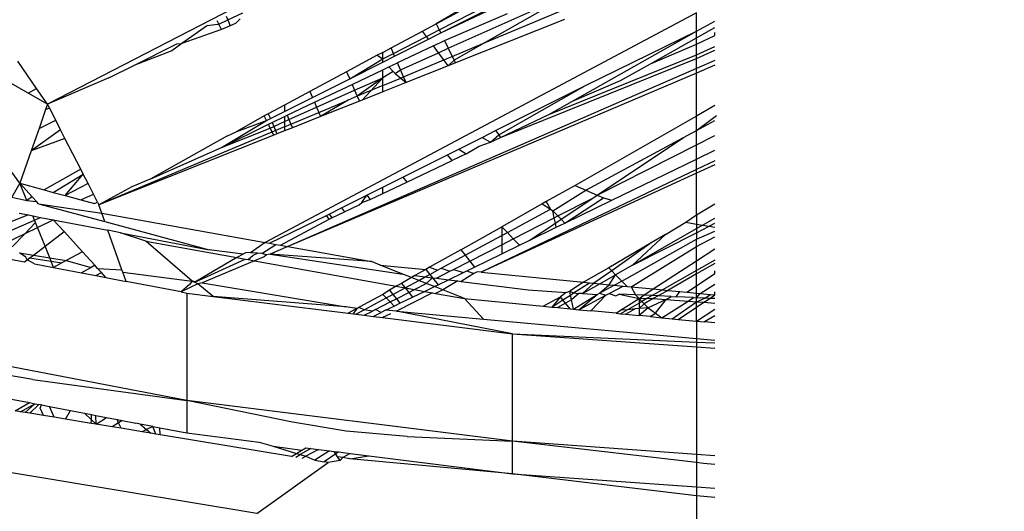
# Model space of a CAD drawing. Units: millimetres. Extents: x 13002 to 19294, y 3597 to 12163.
# Drawn here: x 17003 to 17012, y 8304 to 8308 of the extents above; entities that cross this region are included whole.
import ezdxf

# ---------------------------------------------------------------- set-up
doc = ezdxf.new("R2010")
doc.units = ezdxf.units.MM
doc.layers.add('Strefa bezpieczna', color=8, linetype='Continuous')
doc.dimstyles.get("Standard").update_dxf_attribs({"dimtxt": 180, "dimasz": 200, "dimexe": 0.18, "dimexo": 0.0625, "dimgap": 200, "dimtad": 0, "dimtih": 1, "dimtoh": 1, "dimlfac": 0.001, "dimzin": 0, "dimdsep": 46, "dimtxsty": 'Standard', "dimcen": 0.09, "dimse1": 1, "dimse2": 1, "dimadec": 0, "dimazin": 0, "dimtfac": 1, "dimtdec": 4, "dimtofl": 0, "dimtmove": 0, "dimatfit": 3, "dimfxl": 0, "dimtolj": 1, "dimtzin": 0, "dimarcsym": 0})

# ---------------------------------------------------------------- blocks, each defined once
blk = doc.blocks.new('*D2')
at = {"layer": 'Defpoints', "color": 0, "transparency": 16777216}
for p in [(17798.9734, 11485.2696), (17798.9734, 9335.3088), (16598.9734, 8095.5987)]:
    blk.add_point(p, dxfattribs=at)
at = {"layer": 'Strefa bezpieczna', "color": 0, "lineweight": -2, "transparency": 16777216}
for p, q in [((16398.9734, 11485.2696), (16198.9734, 11485.2696)), ((17998.9734, 11485.2696), (18198.9734, 11485.2696))]:
    blk.add_line(p, q, dxfattribs=at)
at = {"layer": 'Strefa bezpieczna', "color": 0, "transparency": 16777216}
for points in [[(16398.9734, 11518.6029), (16398.9734, 11451.9363), (16598.9734, 11485.2696)], [(17998.9734, 11518.6029), (17998.9734, 11451.9363), (17798.9734, 11485.2696)]]:
    blk.add_solid(points, dxfattribs=at)
at = {"layer": 'Strefa bezpieczna', "color": 0, "transparency": 16777216, "insert": (17198.9734, 11485.2696), "char_height": 180, "attachment_point": 5}
blk.add_mtext('\\A1;1.20', dxfattribs=at)
blk = doc.blocks.new('*D3')
at = {"layer": 'Defpoints', "color": 0, "transparency": 16777216}
for p in [(17298.9292, 10835.3088), (13240.2993, 3597.2993), (17198.9734, 3597.2993)]:
    blk.add_point(p, dxfattribs=at)
at = {"layer": 'Strefa bezpieczna', "color": 0, "lineweight": -2, "transparency": 16777216}
for p, q in [((13240.2993, 10635.3088), (13240.2993, 7506.3041)), ((13240.2993, 3797.2993), (13240.2993, 6926.3041))]:
    blk.add_line(p, q, dxfattribs=at)
at = {"layer": 'Strefa bezpieczna', "color": 0, "transparency": 16777216}
for points in [[(13206.9659, 10635.3088), (13273.6326, 10635.3088), (13240.2993, 10835.3088)], [(13206.9659, 3797.2993), (13273.6326, 3797.2993), (13240.2993, 3597.2993)]]:
    blk.add_solid(points, dxfattribs=at)
at = {"layer": 'Strefa bezpieczna', "color": 0, "transparency": 16777216, "insert": (13240.2993, 7216.3041), "char_height": 180, "attachment_point": 5}
blk.add_mtext('\\A1;7.24', dxfattribs=at)
blk = doc.blocks.new('*D4')
at = {"layer": 'Defpoints', "color": 0, "transparency": 16777216}
for p in [(17598.9734, 9350.3088), (14256.382, 5597.2476), (17136.9734, 5597.2476)]:
    blk.add_point(p, dxfattribs=at)
at = {"layer": 'Strefa bezpieczna', "color": 0, "lineweight": -2, "transparency": 16777216}
for p, q in [((14256.382, 9150.3088), (14256.382, 7756.686)), ((14256.382, 5797.2476), (14256.382, 7176.686))]:
    blk.add_line(p, q, dxfattribs=at)
at = {"layer": 'Strefa bezpieczna', "color": 0, "transparency": 16777216}
for points in [[(14223.0487, 9150.3088), (14289.7154, 9150.3088), (14256.382, 9350.3088)], [(14223.0487, 5797.2476), (14289.7154, 5797.2476), (14256.382, 5597.2476)]]:
    blk.add_solid(points, dxfattribs=at)
at = {"layer": 'Strefa bezpieczna', "color": 0, "transparency": 16777216, "insert": (14256.382, 7466.686), "char_height": 180, "attachment_point": 5}
blk.add_mtext('\\A1;3.75', dxfattribs=at)

msp = doc.modelspace()

# ---------------------------------------------------------------- linework, layer by layer
for p, q in [((17009.4085, 8310.627), (17003.3631, 8307.5082)), ((17009.4085, 8309.6671), (17006.9818, 8308.257)), ((17007.0246, 8308.1708), (17009.4085, 8309.3043)), ((17007.0246, 8308.1708), (17008.5708, 8308.9479)), ((17007.0103, 8308.1996), (17008.2456, 8308.8346)), ((17006.9818, 8308.257), (17007.7094, 8308.6477)), ((17007.4381, 8308.0812), (17008.9273, 8308.7066)), ((17007.0953, 8308.0282), (17008.2583, 8308.5491)), ((17008.2583, 8308.5491), (17007.4381, 8308.0812)), ((17005.0418, 8308.2932), (17005.1831, 8308.3593)), ((17009.4085, 8308.3587), (17005.3888, 8306.2195)), ((17009.4085, 8308.1864), (17009.4085, 8308.3587)), ((17003.1052, 8306.7715), (17002.0047, 8308.2841)), ((17004.9575, 8308.2538), (17004.942, 8308.2849)), ((17004.9575, 8308.2538), (17005.0418, 8308.2932)), ((17005.0274, 8308.3268), (17005.0418, 8308.2932)), ((17005.0418, 8308.2932), (17005.0655, 8308.2384)), ((17005.1139, 8308.2591), (17005.1587, 8308.304)), ((17007.0593, 8308.1007), (17007.6465, 8308.3513)), ((17008.1766, 8308.2962), (17007.1625, 8307.8926)), ((17009.4085, 8308.1864), (17009.5789, 8308.2823)), ((17004.852, 8308.2406), (17004.6146, 8308.0717)), ((17004.9827, 8308.2029), (17004.6146, 8308.0717)), ((17004.852, 8308.2406), (17004.9221, 8308.2496)), ((17004.9221, 8308.2496), (17004.9575, 8308.2538)), ((17004.9827, 8308.2029), (17004.9575, 8308.2538)), ((17005.0655, 8308.2384), (17004.9827, 8308.2029)), ((17005.1139, 8308.2591), (17005.0655, 8308.2384)), ((17006.5631, 8308.0322), (17006.8546, 8308.1887)), ((17006.8546, 8308.1887), (17006.9818, 8308.257)), ((17006.8918, 8308.1387), (17006.8546, 8308.1887)), ((17006.8918, 8308.1387), (17007.0103, 8308.1996)), ((17006.9106, 8308.1135), (17007.0246, 8308.1708)), ((17006.9818, 8308.257), (17007.0103, 8308.1996)), ((17007.0103, 8308.1996), (17007.0246, 8308.1708)), ((17008.2513, 8307.5353), (17009.4085, 8308.1864)), ((17008.3721, 8307.6815), (17009.4085, 8308.1864)), ((17009.4085, 8308.1256), (17009.5789, 8308.2207)), ((17009.4085, 8308.1256), (17009.4085, 8308.1864)), ((17009.5789, 8308.1486), (17009.5789, 8308.1745)), ((17006.5851, 8307.9811), (17006.8918, 8308.1387)), ((17006.5961, 8307.9554), (17006.9106, 8308.1135)), ((17006.9106, 8308.1135), (17006.8918, 8308.1387)), ((17006.9565, 8308.0518), (17007.0593, 8308.1007)), ((17007.0593, 8308.1007), (17007.0953, 8308.0282)), ((17007.1326, 8307.9529), (17007.4381, 8308.0812)), ((17007.4381, 8308.0812), (17007.1504, 8307.9171)), ((17008.9777, 8307.8851), (17009.4085, 8308.1256)), ((17009.4085, 8308.0674), (17009.5789, 8308.1486)), ((17009.4085, 8308.0674), (17009.4085, 8308.1256)), ((17004.1658, 8307.8696), (17004.5668, 8308.0711)), ((17004.5203, 8308.0045), (17004.1658, 8307.8696)), ((17004.6146, 8308.0717), (17004.5203, 8308.0045)), ((17004.5668, 8308.0711), (17004.6146, 8308.0717)), ((17006.4844, 8307.9899), (17006.4347, 8307.9633)), ((17006.4844, 8307.9899), (17006.5631, 8308.0322)), ((17006.4844, 8307.9293), (17006.4844, 8307.9899)), ((17006.5851, 8307.9811), (17006.5631, 8308.0322)), ((17006.9565, 8308.0518), (17006.6229, 8307.8933)), ((17006.6506, 8307.829), (17007.0044, 8307.9875)), ((17007.0044, 8307.9875), (17006.9565, 8308.0518)), ((17007.0044, 8307.9875), (17007.0953, 8308.0282)), ((17007.0545, 8307.9201), (17007.0044, 8307.9875)), ((17007.0953, 8308.0282), (17007.1326, 8307.9529)), ((17008.9777, 8307.8851), (17009.4085, 8308.0674)), ((17009.4085, 8307.9661), (17009.4085, 8308.0674)), ((17009.4085, 8307.9661), (17009.5789, 8308.0436)), ((17009.4085, 8307.9331), (17009.5789, 8308.0095)), ((17003.2616, 8307.6553), (17003.0866, 8307.9086)), ((17006.4347, 8307.9633), (17006.1491, 8307.8099)), ((17006.1772, 8307.7448), (17006.4844, 8307.9293)), ((17006.1772, 8307.7448), (17006.4844, 8307.8993)), ((17006.4347, 8307.9633), (17006.4844, 8307.9293)), ((17006.4844, 8307.9293), (17006.5851, 8307.9811)), ((17006.4844, 8307.8993), (17006.5961, 8307.9554)), ((17006.4844, 8307.8993), (17006.4844, 8307.9293)), ((17006.5961, 8307.9554), (17006.5851, 8307.9811)), ((17006.6793, 8307.7626), (17007.0545, 8307.9201)), ((17007.0545, 8307.9201), (17007.1326, 8307.9529)), ((17007.0949, 8307.8657), (17007.0545, 8307.9201)), ((17007.1504, 8307.9171), (17007.0949, 8307.8657)), ((17007.1326, 8307.9529), (17007.1625, 8307.8926)), ((17007.5817, 8307.1972), (17009.4085, 8307.9331)), ((17008.0304, 8307.411), (17009.4085, 8307.9661)), ((17009.4085, 8307.9331), (17009.4085, 8307.9661)), ((17009.4085, 8307.8393), (17009.4085, 8307.9331)), ((17009.5789, 8307.9132), (17009.4085, 8307.8393)), ((17003.9334, 8307.7528), (17004.1658, 8307.8696)), ((17009.4085, 8307.8393), (17005.6021, 8306.1814)), ((17006.1491, 8307.8099), (17005.806, 8307.6256)), ((17006.1491, 8307.8099), (17006.1772, 8307.7448)), ((17006.1999, 8307.6921), (17006.4844, 8307.8274)), ((17006.4844, 8307.8274), (17006.5413, 8307.8544)), ((17006.4844, 8307.7546), (17006.4844, 8307.8274)), ((17006.5817, 8307.8131), (17006.4844, 8307.7546)), ((17006.5413, 8307.8544), (17006.6229, 8307.8933)), ((17006.5413, 8307.8544), (17006.5817, 8307.8131)), ((17006.5817, 8307.8131), (17006.5995, 8307.7949)), ((17006.5995, 8307.7949), (17006.6506, 8307.829)), ((17006.6506, 8307.829), (17006.6229, 8307.8933)), ((17006.6793, 8307.7626), (17006.6506, 8307.829)), ((17007.0949, 8307.8657), (17006.7022, 8307.7094)), ((17007.1625, 8307.8926), (17007.0949, 8307.8657)), ((17008.6988, 8307.7293), (17008.9777, 8307.8851)), ((17009.5789, 8307.87), (17009.4085, 8307.7977)), ((17009.4085, 8307.7977), (17009.4085, 8307.8393)), ((17003.1836, 8307.6108), (17002.8881, 8307.7795)), ((17003.9334, 8307.7528), (17003.3631, 8307.5082)), ((17009.4085, 8307.7977), (17005.6021, 8306.1814)), ((17005.8298, 8307.5703), (17006.1772, 8307.7448)), ((17006.2234, 8307.6377), (17006.4844, 8307.7546)), ((17006.4844, 8307.7546), (17006.2477, 8307.5813)), ((17006.4844, 8307.7546), (17006.2926, 8307.5464)), ((17006.4844, 8307.6807), (17006.4844, 8307.7546)), ((17006.4844, 8307.6807), (17006.6521, 8307.7512)), ((17006.5995, 8307.7949), (17006.6521, 8307.7512)), ((17006.6521, 8307.7512), (17006.6793, 8307.7626)), ((17006.6521, 8307.7512), (17006.7022, 8307.7094)), ((17006.7022, 8307.7094), (17006.6793, 8307.7626)), ((17008.2513, 8307.5353), (17008.6988, 8307.7293)), ((17009.4085, 8307.3975), (17009.4085, 8307.7977)), ((17003.1836, 8307.6108), (17003.2616, 8307.6553)), ((17003.3631, 8307.5082), (17003.2616, 8307.6553)), ((17005.806, 8307.6256), (17005.5698, 8307.4989)), ((17005.806, 8307.6256), (17005.8298, 8307.5703)), ((17005.8492, 8307.5254), (17006.1999, 8307.6921)), ((17005.8692, 8307.479), (17006.2234, 8307.6377)), ((17006.1999, 8307.6921), (17006.2234, 8307.6377)), ((17006.2234, 8307.6377), (17006.2477, 8307.5813)), ((17006.4844, 8307.6807), (17006.2477, 8307.5813)), ((17006.4844, 8307.6228), (17006.2926, 8307.5464)), ((17006.7022, 8307.7094), (17006.4844, 8307.6228)), ((17006.4844, 8307.6228), (17006.4844, 8307.6807)), ((17007.5358, 8307.2616), (17008.3721, 8307.6815)), ((17007.5648, 8307.221), (17008.3721, 8307.6815)), ((17003.3631, 8307.5082), (17003.1836, 8307.6108)), ((17005.5698, 8307.4396), (17005.8298, 8307.5703)), ((17005.8898, 8307.4311), (17006.1621, 8307.5454)), ((17006.1621, 8307.5454), (17005.9064, 8307.3927)), ((17006.2671, 8307.5363), (17005.9064, 8307.3927)), ((17006.2477, 8307.5813), (17006.1621, 8307.5454)), ((17006.2477, 8307.5813), (17006.2671, 8307.5363)), ((17006.2926, 8307.5464), (17006.2671, 8307.5363)), ((17008.0304, 8307.411), (17008.2513, 8307.5353)), ((17003.3453, 8307.4573), (17003.284, 8307.2822)), ((17003.3631, 8307.5082), (17003.3453, 8307.4573)), ((17003.3453, 8307.4573), (17003.3802, 8307.4748)), ((17003.3802, 8307.4748), (17003.3631, 8307.5082)), ((17003.4394, 8307.359), (17003.3802, 8307.4748)), ((17005.5698, 8307.4989), (17005.4191, 8307.4179)), ((17005.4383, 8307.3735), (17005.5698, 8307.4396)), ((17005.5698, 8307.4989), (17005.5698, 8307.4396)), ((17005.5947, 8307.4044), (17005.8492, 8307.5254)), ((17005.6121, 8307.3639), (17005.8692, 8307.479)), ((17005.8492, 8307.5254), (17005.8692, 8307.479)), ((17005.8692, 8307.479), (17005.8898, 8307.4311)), ((17009.5789, 8307.494), (17009.4085, 8307.3975)), ((17003.284, 8307.2822), (17003.4394, 8307.359)), ((17003.4857, 8307.2684), (17003.4394, 8307.359)), ((17004.9844, 8307.1057), (17005.4028, 8307.3556)), ((17005.3818, 8307.3979), (17005.1278, 8307.252)), ((17005.1278, 8307.252), (17005.4028, 8307.3556)), ((17005.4191, 8307.4179), (17005.3818, 8307.3979)), ((17005.4028, 8307.3556), (17005.3818, 8307.3979)), ((17005.4028, 8307.3556), (17005.4383, 8307.3735)), ((17005.4191, 8307.4179), (17005.4383, 8307.3735)), ((17005.4538, 8307.3374), (17005.5698, 8307.3926)), ((17005.5698, 8307.3926), (17005.5947, 8307.4044)), ((17005.5698, 8307.3926), (17005.5698, 8307.345)), ((17005.5698, 8307.345), (17005.6121, 8307.3639)), ((17005.5947, 8307.4044), (17005.6121, 8307.3639)), ((17005.6121, 8307.3639), (17005.6302, 8307.322)), ((17005.6302, 8307.322), (17005.8898, 8307.4311)), ((17005.9064, 8307.3927), (17005.6446, 8307.2885)), ((17005.8898, 8307.4311), (17005.9064, 8307.3927)), ((17007.5817, 8307.1972), (17008.0304, 8307.411)), ((17009.4085, 8307.3975), (17008.2759, 8306.7517)), ((17009.4085, 8307.2635), (17009.5947, 8307.4034)), ((17009.4085, 8307.2635), (17009.4085, 8307.3975)), ((17009.4085, 8307.2635), (17009.5789, 8307.3555)), ((17003.284, 8307.2822), (17003.2106, 8307.0726)), ((17003.4857, 8307.2684), (17003.2106, 8307.0726)), ((17003.526, 8307.1895), (17003.4857, 8307.2684)), ((17005.5698, 8307.2967), (17003.842, 8306.5711)), ((17004.9844, 8307.1057), (17005.4198, 8307.3213)), ((17004.9844, 8307.1057), (17005.4375, 8307.2857)), ((17005.4198, 8307.3213), (17005.4538, 8307.3374)), ((17005.4375, 8307.2857), (17005.4198, 8307.3213)), ((17005.4375, 8307.2857), (17005.4698, 8307.3002)), ((17005.4704, 8307.2192), (17005.4375, 8307.2857)), ((17005.4538, 8307.3374), (17005.4698, 8307.3002)), ((17005.4698, 8307.3002), (17005.5698, 8307.345)), ((17005.4698, 8307.3002), (17005.4997, 8307.2309)), ((17005.5698, 8307.2588), (17005.4997, 8307.2309)), ((17005.5698, 8307.345), (17005.5698, 8307.2967)), ((17005.5698, 8307.2967), (17005.6302, 8307.322)), ((17005.5698, 8307.2967), (17005.5698, 8307.2588)), ((17005.6446, 8307.2885), (17005.5698, 8307.2588)), ((17005.6302, 8307.322), (17005.6446, 8307.2885)), ((17007.4111, 8307.199), (17007.5358, 8307.2616)), ((17007.5358, 8307.2616), (17007.5648, 8307.221)), ((17009.2861, 8307.1974), (17009.4085, 8307.2635)), ((17009.4085, 8307.1296), (17009.4085, 8307.2635)), ((17003.526, 8307.1895), (17003.2106, 8307.0726)), ((17003.672, 8306.9039), (17003.526, 8307.1895)), ((17005.4704, 8307.2192), (17003.842, 8306.5711)), ((17005.033, 8307.2106), (17004.3251, 8306.8139)), ((17005.033, 8307.2106), (17005.1278, 8307.252)), ((17005.4997, 8307.2309), (17005.4704, 8307.2192)), ((17007.194, 8307.09), (17007.4111, 8307.199)), ((17007.4111, 8307.199), (17007.4882, 8307.1527)), ((17007.4882, 8307.1527), (17007.5648, 8307.221)), ((17007.4882, 8307.1527), (17007.5817, 8307.1972)), ((17007.5648, 8307.221), (17007.5817, 8307.1972)), ((17008.3773, 8306.7071), (17009.2861, 8307.1974)), ((17008.4823, 8306.661), (17009.2861, 8307.1974)), ((17009.4085, 8307.1296), (17009.5789, 8307.217)), ((17003.2106, 8307.0726), (17003.1052, 8306.7715)), ((17004.3251, 8306.8139), (17004.9844, 8307.1057)), ((17007.0873, 8307.0364), (17007.194, 8307.09)), ((17007.194, 8307.09), (17007.2622, 8307.0451)), ((17007.2622, 8307.0451), (17007.3818, 8307.1166)), ((17007.3818, 8307.1166), (17007.4882, 8307.1527)), ((17008.4823, 8306.661), (17009.4085, 8307.1296)), ((17009.4085, 8306.9968), (17009.4085, 8307.1296)), ((17009.4085, 8306.9968), (17009.5789, 8307.0796)), ((17006.6727, 8306.8282), (17007.0873, 8307.0364)), ((17006.7096, 8306.7818), (17007.1304, 8306.9823)), ((17007.1304, 8306.9823), (17007.0873, 8307.0364)), ((17007.2622, 8307.0451), (17007.1304, 8306.9823)), ((17008.6177, 8306.6123), (17009.4085, 8306.9968)), ((17009.4085, 8306.9005), (17009.4085, 8306.9968)), ((17009.5789, 8306.9801), (17009.4085, 8306.9005)), ((17003.672, 8306.9039), (17003.3319, 8306.7099)), ((17003.6958, 8306.8573), (17003.672, 8306.9039)), ((17009.4085, 8306.9005), (17007.4019, 8305.9426)), ((17009.5789, 8306.9442), (17009.4085, 8306.8658)), ((17009.4085, 8306.8658), (17009.4085, 8306.9005)), ((17003.4174, 8306.6866), (17003.6958, 8306.8573)), ((17003.5273, 8306.6567), (17003.6958, 8306.8573)), ((17003.7407, 8306.7693), (17003.6958, 8306.8573)), ((17004.3251, 8306.8139), (17004.15, 8306.7365)), ((17006.4844, 8306.7337), (17006.6727, 8306.8282)), ((17006.6727, 8306.8282), (17006.7096, 8306.7818)), ((17009.4085, 8306.8658), (17007.4019, 8305.9426)), ((17009.4085, 8306.4786), (17009.4085, 8306.8658)), ((17003.1052, 8306.7715), (17003.0323, 8306.6415)), ((17003.1699, 8306.6103), (17003.1052, 8306.7715)), ((17003.2199, 8306.646), (17003.1052, 8306.7715)), ((17003.1052, 8306.7715), (17003.3319, 8306.7099)), ((17003.3319, 8306.7099), (17003.4174, 8306.6866)), ((17003.7407, 8306.7693), (17003.5273, 8306.6567)), ((17003.792, 8306.6689), (17003.7407, 8306.7693)), ((17004.15, 8306.7365), (17003.842, 8306.5711)), ((17006.3366, 8306.6594), (17006.4844, 8306.7337)), ((17006.4844, 8306.6746), (17006.7096, 8306.7818)), ((17006.4844, 8306.6746), (17006.4844, 8306.7337)), ((17008.2759, 8306.7517), (17008.0076, 8306.6001)), ((17008.0692, 8306.5137), (17008.3773, 8306.7071)), ((17008.2759, 8306.7517), (17008.3773, 8306.7071)), ((17008.3773, 8306.7071), (17008.4823, 8306.661)), ((17003.0323, 8306.6415), (17003.1699, 8306.6103)), ((17003.2199, 8306.646), (17003.1699, 8306.6103)), ((17003.2615, 8306.6004), (17003.2199, 8306.646)), ((17003.4174, 8306.6866), (17003.5273, 8306.6567)), ((17003.5273, 8306.6567), (17003.6731, 8306.6171)), ((17003.6731, 8306.6171), (17003.792, 8306.6689)), ((17003.6731, 8306.6171), (17003.8011, 8306.5822)), ((17003.8298, 8306.5949), (17003.792, 8306.6689)), ((17006.102, 8306.5416), (17006.3366, 8306.6594)), ((17006.2899, 8306.5908), (17006.3366, 8306.6594)), ((17006.2899, 8306.5908), (17006.3685, 8306.6193)), ((17006.3366, 8306.6594), (17006.3685, 8306.6193)), ((17006.3685, 8306.6193), (17006.4844, 8306.6746)), ((17008.1156, 8306.4666), (17008.441, 8306.6334)), ((17008.1455, 8306.4362), (17008.441, 8306.6334)), ((17008.1811, 8306.4), (17008.5414, 8306.635)), ((17008.1811, 8306.4), (17008.6177, 8306.6123)), ((17008.441, 8306.6334), (17008.4823, 8306.661)), ((17008.4823, 8306.661), (17008.5414, 8306.635)), ((17008.5414, 8306.635), (17008.6177, 8306.6123)), ((17003.1699, 8306.6103), (17003.2615, 8306.6004)), ((17003.2795, 8306.5807), (17003.2615, 8306.6004)), ((17003.2795, 8306.5807), (17003.8701, 8306.4915)), ((17003.2795, 8306.5807), (17003.8975, 8306.414)), ((17003.8011, 8306.5822), (17003.8298, 8306.5949)), ((17003.8298, 8306.5949), (17003.842, 8306.5711)), ((17003.8701, 8306.4915), (17003.842, 8306.5711)), ((17005.9848, 8306.4828), (17006.102, 8306.5416)), ((17006.102, 8306.5416), (17006.1304, 8306.5059)), ((17006.1304, 8306.5059), (17006.2655, 8306.5703)), ((17006.2655, 8306.5703), (17006.2899, 8306.5908)), ((17007.9702, 8306.5789), (17007.5941, 8306.3663)), ((17007.6455, 8306.3123), (17008.0465, 8306.5286)), ((17008.0076, 8306.6001), (17007.9702, 8306.5789)), ((17007.9702, 8306.5789), (17008.0465, 8306.5286)), ((17008.0076, 8306.6001), (17008.0465, 8306.5286)), ((17008.0465, 8306.5286), (17008.0692, 8306.5137)), ((17009.4085, 8306.4786), (17009.5789, 8306.5802)), ((17003.1847, 8306.476), (17002.8692, 8306.3505)), ((17002.8977, 8306.2786), (17003.2426, 8306.4291)), ((17003.1003, 8306.4922), (17003.1847, 8306.476)), ((17003.1847, 8306.476), (17003.2271, 8306.4678)), ((17003.2426, 8306.4291), (17003.2271, 8306.4678)), ((17003.2271, 8306.4678), (17003.2994, 8306.4539)), ((17003.2426, 8306.4291), (17003.2994, 8306.4539)), ((17003.2522, 8306.4052), (17003.2426, 8306.4291)), ((17003.2701, 8306.3605), (17003.4159, 8306.4315)), ((17003.2994, 8306.4539), (17003.4159, 8306.4315)), ((17003.5169, 8306.321), (17003.4159, 8306.4315)), ((17003.4159, 8306.4315), (17003.9261, 8306.3333)), ((17003.8975, 8306.414), (17003.8701, 8306.4915)), ((17003.8701, 8306.4915), (17005.3888, 8306.2195)), ((17005.4301, 8306.2121), (17005.9607, 8306.4707)), ((17005.5314, 8306.194), (17005.9849, 8306.4367)), ((17005.9607, 8306.4707), (17005.9848, 8306.4828)), ((17005.9849, 8306.4367), (17005.9607, 8306.4707)), ((17005.9848, 8306.4828), (17006.0115, 8306.4493)), ((17005.9849, 8306.4367), (17006.0115, 8306.4493)), ((17006.0115, 8306.4493), (17006.1304, 8306.5059)), ((17007.7009, 8306.2539), (17008.0827, 8306.4497)), ((17008.0692, 8306.5137), (17008.1156, 8306.4666)), ((17008.0827, 8306.4497), (17008.0692, 8306.5137)), ((17008.0827, 8306.4497), (17008.1156, 8306.4666)), ((17008.0929, 8306.4011), (17008.0827, 8306.4497)), ((17008.0929, 8306.4011), (17008.1455, 8306.4362)), ((17008.1156, 8306.4666), (17008.1455, 8306.4362)), ((17008.1455, 8306.4362), (17008.1811, 8306.4)), ((17009.3084, 8306.4082), (17009.4085, 8306.4786)), ((17009.4085, 8306.4786), (17009.4085, 8306.3912)), ((17009.4644, 8306.3817), (17009.5789, 8306.447)), ((17003.1543, 8306.3041), (17003.2522, 8306.4052)), ((17003.1543, 8306.3041), (17003.2701, 8306.3605)), ((17003.2701, 8306.3605), (17003.2522, 8306.4052)), ((17003.3402, 8306.1857), (17003.2701, 8306.3605)), ((17003.8975, 8306.414), (17004.8697, 8306.1517)), ((17007.2122, 8306.1505), (17007.5941, 8306.3663)), ((17007.5941, 8306.3663), (17007.5941, 8306.2845)), ((17007.6455, 8306.3123), (17007.5941, 8306.3663)), ((17007.8494, 8306.2387), (17008.0929, 8306.4011)), ((17007.8494, 8306.2387), (17008.1013, 8306.3611)), ((17008.1013, 8306.3611), (17008.0929, 8306.4011)), ((17008.1013, 8306.3611), (17008.1811, 8306.4)), ((17008.8107, 8306.0088), (17009.4085, 8306.3498)), ((17009.1172, 8306.2946), (17009.3084, 8306.4082)), ((17009.3084, 8306.4082), (17009.4085, 8306.3912)), ((17009.4085, 8306.3912), (17009.4644, 8306.3817)), ((17009.4085, 8306.3912), (17009.4085, 8306.3498)), ((17009.4085, 8306.3498), (17009.4644, 8306.3817)), ((17009.4085, 8306.3106), (17009.5263, 8306.3712)), ((17009.4085, 8306.3498), (17009.4085, 8306.3106)), ((17009.4644, 8306.3817), (17009.5263, 8306.3712)), ((17009.5263, 8306.3712), (17009.5789, 8306.3982)), ((17009.5263, 8306.3712), (17009.5789, 8306.3622)), ((17002.9798, 8306.219), (17003.1543, 8306.3041)), ((17003.034, 8306.1797), (17003.1543, 8306.3041)), ((17003.3402, 8306.1857), (17003.5169, 8306.321)), ((17003.6877, 8306.1339), (17003.5169, 8306.321)), ((17004.0559, 8305.9661), (17003.9261, 8306.3333)), ((17004.0428, 8306.3109), (17003.9261, 8306.3333)), ((17004.2783, 8306.2321), (17004.0428, 8306.3109)), ((17004.0428, 8306.3109), (17004.8697, 8306.1517)), ((17007.2523, 8306.1001), (17007.5941, 8306.2845)), ((17007.5941, 8306.2845), (17007.6455, 8306.3123)), ((17007.5941, 8306.2845), (17007.5941, 8306.1992)), ((17007.5941, 8306.1992), (17007.7009, 8306.2539)), ((17007.7009, 8306.2539), (17007.6455, 8306.3123)), ((17007.7578, 8306.1941), (17007.7009, 8306.2539)), ((17008.712, 8305.8606), (17009.4085, 8306.2498)), ((17008.8107, 8306.0088), (17009.4085, 8306.3106)), ((17008.8107, 8306.0088), (17009.1172, 8306.2946)), ((17009.1172, 8306.2946), (17008.9836, 8306.2152)), ((17009.4085, 8306.2498), (17009.5789, 8306.3258)), ((17009.4085, 8306.3106), (17009.4085, 8306.2498)), ((17009.4085, 8306.1811), (17009.5789, 8306.2725)), ((17009.4085, 8306.1811), (17009.4085, 8306.2498)), ((17003.2313, 8306.1023), (17003.3402, 8306.1857)), ((17003.3838, 8306.0771), (17003.3402, 8306.1857)), ((17004.7097, 8305.8581), (17004.2783, 8306.2321)), ((17004.2783, 8306.2321), (17005.1255, 8306.0794)), ((17005.3888, 8306.2195), (17005.2532, 8306.1239)), ((17005.358, 8306.1163), (17005.4908, 8306.2013)), ((17005.3888, 8306.2195), (17005.4301, 8306.2121)), ((17005.4301, 8306.2121), (17005.4908, 8306.2013)), ((17005.6021, 8306.1814), (17005.4355, 8306.1106)), ((17005.4908, 8306.2013), (17005.5314, 8306.194)), ((17005.5314, 8306.194), (17005.6021, 8306.1814)), ((17005.6021, 8306.1814), (17006.3808, 8306.0419)), ((17007.2954, 8306.046), (17007.5941, 8306.1992)), ((17007.5941, 8306.1992), (17007.5941, 8306.1145)), ((17007.5941, 8306.1145), (17007.7578, 8306.1941)), ((17007.7578, 8306.1941), (17007.8494, 8306.2387)), ((17008.9836, 8306.2152), (17008.592, 8305.9825)), ((17008.9836, 8306.2152), (17008.6189, 8305.9552)), ((17008.7985, 8305.8067), (17009.4085, 8306.1811)), ((17009.4085, 8306.0501), (17009.4085, 8306.1811)), ((17009.4085, 8306.0501), (17009.5789, 8306.1613)), ((17002.9351, 8306.0808), (17003.1493, 8306.0396)), ((17003.1599, 8306.0817), (17003.1031, 8306.1235)), ((17003.1031, 8306.1235), (17003.2313, 8306.1023)), ((17003.1752, 8306.0594), (17003.1599, 8306.0817)), ((17003.1752, 8306.0594), (17003.2313, 8306.1023)), ((17003.1752, 8306.0594), (17003.1969, 8306.076)), ((17003.1969, 8306.076), (17003.3966, 8306.0452)), ((17003.2313, 8306.1023), (17003.3838, 8306.0771)), ((17003.3966, 8306.0452), (17003.3838, 8306.0771)), ((17003.3838, 8306.0771), (17003.5374, 8306.0518)), ((17003.6877, 8306.1339), (17003.5374, 8306.0518)), ((17003.8031, 8306.0077), (17003.6877, 8306.1339)), ((17005.1255, 8306.0794), (17004.7406, 8305.853)), ((17004.7406, 8305.853), (17005.2049, 8306.0651)), ((17005.1867, 8306.112), (17004.8697, 8306.1517)), ((17005.1867, 8306.112), (17005.1255, 8306.0794)), ((17005.1255, 8306.0794), (17005.2049, 8306.0651)), ((17005.2143, 8306.1267), (17005.1867, 8306.112)), ((17005.2049, 8306.0651), (17005.2327, 8306.0601)), ((17005.2532, 8306.1239), (17005.2143, 8306.1267)), ((17005.2327, 8306.0601), (17005.2791, 8306.1004)), ((17005.3184, 8306.1191), (17005.2532, 8306.1239)), ((17005.2791, 8306.1004), (17005.3184, 8306.1191)), ((17005.3813, 8306.0876), (17005.2915, 8306.0495)), ((17005.358, 8306.1163), (17005.3184, 8306.1191)), ((17005.4037, 8306.104), (17005.358, 8306.1163)), ((17005.4037, 8306.104), (17005.3813, 8306.0876)), ((17005.4355, 8306.1106), (17005.4037, 8306.104)), ((17006.3808, 8306.0419), (17005.4355, 8306.1106)), ((17005.4355, 8306.1106), (17006.6723, 8305.9258)), ((17007.2122, 8306.1505), (17006.922, 8305.9893)), ((17007.0279, 8305.979), (17007.2523, 8306.1001)), ((17007.2122, 8306.1505), (17007.2523, 8306.1001)), ((17007.2523, 8306.1001), (17007.2954, 8306.046)), ((17007.3394, 8305.9906), (17007.5941, 8306.1145)), ((17003.1493, 8306.0396), (17003.1752, 8306.0594)), ((17003.2414, 8306.0219), (17003.1752, 8306.0594)), ((17003.2414, 8306.0219), (17003.4198, 8305.9875)), ((17003.4198, 8305.9875), (17003.3966, 8306.0452)), ((17003.3966, 8306.0452), (17003.497, 8306.0297)), ((17003.497, 8306.0297), (17003.4198, 8305.9875)), ((17003.4198, 8305.9875), (17003.68, 8305.9375)), ((17003.5374, 8306.0518), (17003.497, 8306.0297)), ((17003.5374, 8306.0518), (17003.7683, 8305.9878)), ((17003.7683, 8305.9878), (17003.68, 8305.9375)), ((17003.8031, 8306.0077), (17003.7683, 8305.9878)), ((17003.8299, 8305.9783), (17003.8031, 8306.0077)), ((17003.8652, 8305.9396), (17003.8299, 8305.9783)), ((17003.8299, 8305.9783), (17004.0559, 8305.9661)), ((17005.2915, 8306.0495), (17004.8042, 8305.8425)), ((17005.2327, 8306.0601), (17005.2915, 8306.0495)), ((17005.2915, 8306.0495), (17006.6091, 8305.8121)), ((17006.4625, 8306.0094), (17006.3808, 8306.0419)), ((17006.6723, 8305.9258), (17006.4625, 8306.0094)), ((17006.4625, 8306.0094), (17006.8877, 8305.9671)), ((17006.922, 8305.9893), (17006.8877, 8305.9671)), ((17006.922, 8305.9893), (17006.9958, 8305.9617)), ((17006.9958, 8305.9617), (17007.0279, 8305.979)), ((17007.0279, 8305.979), (17007.111, 8305.9514)), ((17007.1429, 8305.9678), (17007.2954, 8306.046)), ((17007.2675, 8305.9557), (17007.3394, 8305.9906)), ((17007.2954, 8306.046), (17007.3394, 8305.9906)), ((17008.592, 8305.9825), (17008.3547, 8305.8499)), ((17008.592, 8305.9825), (17008.6189, 8305.9552)), ((17008.8107, 8306.0088), (17008.6541, 8305.9195)), ((17009.0049, 8305.7867), (17009.4085, 8306.0501)), ((17009.5789, 8306.0564), (17009.4085, 8305.9596)), ((17009.4085, 8305.9596), (17009.4085, 8306.0501)), ((17009.5789, 8306.0247), (17009.4085, 8305.9275)), ((17003.68, 8305.9375), (17003.8141, 8305.9117)), ((17003.8141, 8305.9117), (17003.8652, 8305.9396)), ((17003.8141, 8305.9117), (17003.9071, 8305.8937)), ((17003.9071, 8305.8937), (17003.8652, 8305.9396)), ((17003.9071, 8305.8937), (17004.0942, 8305.8577)), ((17004.0644, 8305.9422), (17004.0559, 8305.9661)), ((17004.0942, 8305.8577), (17004.0644, 8305.9422)), ((17004.0644, 8305.9422), (17004.7097, 8305.8581)), ((17006.753, 8305.8936), (17006.6613, 8305.8391)), ((17006.753, 8305.8936), (17006.6723, 8305.9258)), ((17006.7849, 8305.9116), (17006.753, 8305.8936)), ((17006.8201, 8305.8669), (17006.753, 8305.8936)), ((17006.8877, 8305.9671), (17006.7849, 8305.9116)), ((17006.7849, 8305.9116), (17006.8808, 8305.8996)), ((17006.8201, 8305.8669), (17006.8808, 8305.8996)), ((17006.8808, 8305.8996), (17006.9232, 8305.9225)), ((17006.8808, 8305.8996), (17006.9482, 8305.8912)), ((17006.8877, 8305.9671), (17006.9232, 8305.9225)), ((17006.891, 8305.8386), (17006.9482, 8305.8912)), ((17006.9232, 8305.9225), (17006.9958, 8305.9617)), ((17006.9232, 8305.9225), (17006.9482, 8305.8912)), ((17006.9482, 8305.8912), (17007.0003, 8305.8257)), ((17006.9482, 8305.8912), (17006.9846, 8305.8866)), ((17006.9846, 8305.8866), (17007.111, 8305.9514)), ((17006.9846, 8305.8866), (17007.0966, 8305.8726)), ((17007.0966, 8305.8726), (17007.2358, 8305.9403)), ((17007.111, 8305.9514), (17007.1429, 8305.9678)), ((17007.1429, 8305.9678), (17007.2358, 8305.9403)), ((17007.3337, 8305.9315), (17007.2169, 8305.8575)), ((17007.2358, 8305.9403), (17007.2675, 8305.9557)), ((17007.2675, 8305.9557), (17007.3337, 8305.9315)), ((17007.3651, 8305.9462), (17007.3337, 8305.9315)), ((17007.4019, 8305.9426), (17007.3651, 8305.9462)), ((17007.4019, 8305.9426), (17008.3547, 8305.8499)), ((17008.6189, 8305.9552), (17008.4507, 8305.8406)), ((17008.5063, 8305.8352), (17008.6541, 8305.9195)), ((17008.5924, 8305.8268), (17008.6541, 8305.9195)), ((17008.6189, 8305.9552), (17008.6541, 8305.9195)), ((17008.6541, 8305.9195), (17008.712, 8305.8606)), ((17009.4085, 8305.9596), (17009.0894, 8305.7784)), ((17009.4085, 8305.9275), (17009.1388, 8305.7736)), ((17009.4085, 8305.9275), (17009.4085, 8305.9596)), ((17009.4085, 8305.8165), (17009.5789, 8305.9298)), ((17009.4085, 8305.8165), (17009.4085, 8305.9275)), ((17009.5789, 8305.9298), (17009.5789, 8305.9558)), ((17004.6074, 8305.759), (17004.0942, 8305.8577)), ((17004.7634, 8305.8343), (17004.6074, 8305.759)), ((17004.6843, 8305.8298), (17004.6074, 8305.759)), ((17004.7097, 8305.8581), (17004.6843, 8305.8298)), ((17004.7634, 8305.8343), (17004.7097, 8305.8581)), ((17004.7406, 8305.853), (17004.7097, 8305.8581)), ((17004.8042, 8305.8425), (17004.7634, 8305.8343)), ((17004.9052, 8305.718), (17004.7634, 8305.8343)), ((17004.8042, 8305.8425), (17006.143, 8305.6214)), ((17006.6091, 8305.8121), (17006.5482, 8305.7751)), ((17006.5788, 8305.7367), (17006.6951, 8305.7966)), ((17006.6613, 8305.8391), (17006.6091, 8305.8121)), ((17006.6091, 8305.8121), (17006.6951, 8305.7966)), ((17006.6613, 8305.8391), (17006.6951, 8305.7966)), ((17006.6951, 8305.7966), (17006.8201, 8305.8669)), ((17006.6951, 8305.7966), (17006.7281, 8305.7551)), ((17006.6951, 8305.7966), (17006.7794, 8305.7814)), ((17006.7794, 8305.7814), (17006.891, 8305.8386)), ((17006.891, 8305.8386), (17006.8201, 8305.8669)), ((17006.874, 8305.7643), (17006.9656, 8305.8089)), ((17006.9656, 8305.8089), (17006.891, 8305.8386)), ((17006.9656, 8305.8089), (17007.0003, 8305.8257)), ((17007.0437, 8305.7778), (17006.9656, 8305.8089)), ((17007.0003, 8305.8257), (17007.0966, 8305.8726)), ((17007.184, 8305.8616), (17007.0437, 8305.7778)), ((17007.0966, 8305.8726), (17007.184, 8305.8616)), ((17007.184, 8305.8616), (17007.2169, 8305.8575)), ((17007.2169, 8305.8575), (17007.8385, 8305.7796)), ((17008.3547, 8305.8499), (17008.2265, 8305.7652)), ((17008.2631, 8305.7493), (17008.4103, 8305.8445)), ((17008.4507, 8305.8406), (17008.3455, 8305.7435)), ((17008.3455, 8305.7435), (17008.5063, 8305.8352)), ((17008.3547, 8305.8499), (17008.4103, 8305.8445)), ((17008.4103, 8305.8445), (17008.4507, 8305.8406)), ((17008.4507, 8305.8406), (17008.5063, 8305.8352)), ((17008.5024, 8305.7481), (17008.5924, 8305.8268)), ((17008.5024, 8305.7481), (17008.6403, 8305.8221)), ((17008.5063, 8305.8352), (17008.5924, 8305.8268)), ((17008.5924, 8305.8268), (17008.6403, 8305.8221)), ((17008.593, 8305.7438), (17008.7238, 8305.814)), ((17008.6403, 8305.8221), (17008.712, 8305.8606)), ((17008.6403, 8305.8221), (17008.7238, 8305.814)), ((17008.712, 8305.8606), (17008.7615, 8305.8103)), ((17008.7238, 8305.814), (17008.7615, 8305.8103)), ((17008.7615, 8305.8103), (17008.7985, 8305.8067)), ((17008.7985, 8305.8067), (17008.8383, 8305.7322)), ((17008.7985, 8305.8067), (17009.0049, 8305.7867)), ((17008.9159, 8305.7285), (17009.0049, 8305.7867)), ((17009.0049, 8305.7867), (17009.0894, 8305.7784)), ((17009.3178, 8305.7562), (17009.4085, 8305.8165)), ((17009.4085, 8305.7474), (17009.4085, 8305.8165)), ((17009.4404, 8305.7443), (17009.5789, 8305.8317)), ((17004.6074, 8305.759), (17004.6613, 8305.7486)), ((17004.6613, 8305.7486), (17004.6613, 8304.7482)), ((17004.6613, 8305.7486), (17004.9052, 8305.718)), ((17006.143, 8305.6214), (17004.9052, 8305.718)), ((17004.9052, 8305.718), (17006.1644, 8305.5602)), ((17006.4844, 8305.7363), (17006.3053, 8305.6379)), ((17006.3136, 8305.5936), (17006.5169, 8305.7033)), ((17006.5482, 8305.7751), (17006.4844, 8305.7363)), ((17006.5169, 8305.7033), (17006.4844, 8305.7363)), ((17006.5169, 8305.7033), (17006.5788, 8305.7367)), ((17006.5539, 8305.6657), (17006.5169, 8305.7033)), ((17006.5482, 8305.7751), (17006.5788, 8305.7367)), ((17006.5539, 8305.6657), (17006.6117, 8305.6953)), ((17006.5788, 8305.7367), (17006.6117, 8305.6953)), ((17006.6117, 8305.6953), (17006.7281, 8305.7551)), ((17006.9474, 8305.7511), (17006.6117, 8305.579)), ((17006.6117, 8305.6953), (17006.6453, 8305.6531)), ((17006.6453, 8305.6531), (17006.7635, 8305.7106)), ((17006.7281, 8305.7551), (17006.7794, 8305.7814)), ((17006.7281, 8305.7551), (17006.7635, 8305.7106)), ((17006.7635, 8305.7106), (17006.874, 8305.7643)), ((17006.7794, 8305.7814), (17006.874, 8305.7643)), ((17006.874, 8305.7643), (17006.9474, 8305.7511)), ((17006.9474, 8305.7511), (17006.9749, 8305.7461)), ((17007.0437, 8305.7778), (17006.9749, 8305.7461)), ((17006.9749, 8305.7461), (17007.2454, 8305.6974)), ((17007.2454, 8305.6974), (17007.0437, 8305.7778)), ((17007.4221, 8305.5057), (17007.2454, 8305.6974)), ((17007.2454, 8305.6974), (17007.9793, 8305.626)), ((17007.8385, 8305.7796), (17008.1943, 8305.7542)), ((17007.9793, 8305.626), (17008.1401, 8305.7139)), ((17008.1401, 8305.7139), (17008.0602, 8305.6181)), ((17008.1943, 8305.7542), (17008.1401, 8305.7139)), ((17008.1632, 8305.6848), (17008.1401, 8305.7139)), ((17008.1632, 8305.6848), (17008.2338, 8305.7304)), ((17008.1943, 8305.7542), (17008.2265, 8305.7652)), ((17008.2338, 8305.7304), (17008.2265, 8305.7652)), ((17008.2265, 8305.7652), (17008.2631, 8305.7493)), ((17008.2338, 8305.7304), (17008.2631, 8305.7493)), ((17008.2433, 8305.6852), (17008.2338, 8305.7304)), ((17008.3117, 8305.7459), (17008.2433, 8305.6852)), ((17008.2615, 8305.5985), (17008.481, 8305.7338)), ((17008.2631, 8305.7493), (17008.3117, 8305.7459)), ((17008.3455, 8305.7435), (17008.3117, 8305.7459)), ((17008.3127, 8305.5936), (17008.481, 8305.7338)), ((17008.3127, 8305.5936), (17008.5634, 8305.728)), ((17008.3455, 8305.7435), (17008.481, 8305.7338)), ((17008.5634, 8305.728), (17008.4233, 8305.5828)), ((17008.481, 8305.7338), (17008.5024, 8305.7481)), ((17008.5024, 8305.7481), (17008.5634, 8305.728)), ((17008.5634, 8305.728), (17008.593, 8305.7438)), ((17008.593, 8305.7438), (17008.6555, 8305.7214)), ((17008.6555, 8305.7214), (17008.6858, 8305.7394)), ((17008.6858, 8305.7394), (17008.8716, 8305.6984)), ((17008.8383, 8305.7322), (17008.6858, 8305.7394)), ((17008.7003, 8305.5878), (17008.8716, 8305.6984)), ((17008.8383, 8305.7322), (17008.8716, 8305.6984)), ((17008.9159, 8305.7285), (17008.8383, 8305.7322)), ((17008.8716, 8305.6984), (17008.9159, 8305.7285)), ((17008.8716, 8305.6984), (17008.9519, 8305.7003)), ((17008.8716, 8305.6984), (17008.8716, 8305.6548)), ((17008.8716, 8305.6984), (17008.8992, 8305.6704)), ((17008.9519, 8305.7003), (17008.8992, 8305.6704)), ((17008.995, 8305.7248), (17008.9159, 8305.7285)), ((17009.0038, 8305.6966), (17008.9203, 8305.649)), ((17008.995, 8305.7248), (17008.9519, 8305.7003)), ((17008.9519, 8305.7003), (17009.0038, 8305.6966)), ((17009.0894, 8305.7784), (17008.995, 8305.7248)), ((17009.0487, 8305.7223), (17008.995, 8305.7248)), ((17009.0487, 8305.7223), (17009.0038, 8305.6966)), ((17009.0038, 8305.6966), (17009.1243, 8305.6881)), ((17009.1388, 8305.7736), (17009.0487, 8305.7223)), ((17009.1724, 8305.7164), (17009.0487, 8305.7223)), ((17009.0894, 8305.7784), (17009.1388, 8305.7736)), ((17009.1243, 8305.6881), (17009.1724, 8305.7164)), ((17009.1388, 8305.7736), (17009.2511, 8305.7627)), ((17009.1724, 8305.7164), (17009.2184, 8305.7142)), ((17009.2184, 8305.7142), (17009.2511, 8305.7627)), ((17009.3806, 8305.7065), (17009.2184, 8305.7142)), ((17009.2511, 8305.7627), (17009.3178, 8305.7562)), ((17009.3178, 8305.7562), (17009.4085, 8305.7474)), ((17009.3282, 8305.6735), (17009.3806, 8305.7065)), ((17009.3806, 8305.7065), (17009.4085, 8305.7052)), ((17009.4085, 8305.7052), (17009.4085, 8305.7474)), ((17009.4085, 8305.7474), (17009.4404, 8305.7443)), ((17009.4085, 8305.7052), (17009.4404, 8305.7443)), ((17009.4857, 8305.7016), (17009.4085, 8305.7052)), ((17009.4085, 8305.6678), (17009.4085, 8305.7052)), ((17009.4085, 8305.6678), (17009.4857, 8305.7016)), ((17009.4404, 8305.7443), (17009.5382, 8305.7348)), ((17009.4767, 8305.663), (17009.5315, 8305.6994)), ((17009.4857, 8305.7016), (17009.5382, 8305.7348)), ((17009.5315, 8305.6994), (17009.4857, 8305.7016)), ((17009.5315, 8305.6994), (17009.5789, 8305.7308)), ((17009.5789, 8305.6972), (17009.5315, 8305.6994)), ((17009.5382, 8305.7348), (17009.5789, 8305.7308)), ((17009.5789, 8305.7308), (17009.5789, 8305.7605)), ((17006.2435, 8305.605), (17006.143, 8305.6214)), ((17006.2435, 8305.605), (17006.1644, 8305.5602)), ((17006.2435, 8305.605), (17006.2084, 8305.5547)), ((17006.3053, 8305.6379), (17006.2435, 8305.605)), ((17006.2725, 8305.6097), (17006.2435, 8305.605)), ((17006.3136, 8305.5936), (17006.2725, 8305.6097)), ((17006.4188, 8305.5965), (17006.5539, 8305.6657)), ((17006.5115, 8305.5881), (17006.5919, 8305.6271)), ((17006.5919, 8305.6271), (17006.5539, 8305.6657)), ((17006.5919, 8305.6271), (17006.6453, 8305.6531)), ((17007.9793, 8305.626), (17008.0602, 8305.6181)), ((17008.0602, 8305.6181), (17008.1632, 8305.6848)), ((17008.0602, 8305.6181), (17008.1162, 8305.6127)), ((17008.188, 8305.6536), (17008.1162, 8305.6127)), ((17008.1162, 8305.6127), (17008.2294, 8305.6017)), ((17008.188, 8305.6536), (17008.1632, 8305.6848)), ((17008.2433, 8305.6852), (17008.188, 8305.6536)), ((17008.2294, 8305.6017), (17008.188, 8305.6536)), ((17008.2615, 8305.5985), (17008.2433, 8305.6852)), ((17008.8716, 8305.6548), (17008.7642, 8305.5937)), ((17008.8716, 8305.6037), (17008.8349, 8305.6003)), ((17008.8992, 8305.6704), (17008.8716, 8305.6548)), ((17008.8716, 8305.6548), (17008.8716, 8305.6037)), ((17008.9203, 8305.649), (17008.8716, 8305.6037)), ((17008.957, 8305.6117), (17008.8716, 8305.6037)), ((17008.957, 8305.6117), (17008.8716, 8305.5392)), ((17008.8716, 8305.6037), (17008.8716, 8305.5392)), ((17008.8992, 8305.6704), (17008.9203, 8305.649)), ((17008.9203, 8305.649), (17008.957, 8305.6117)), ((17009.1243, 8305.6881), (17008.957, 8305.6117)), ((17008.957, 8305.6117), (17009.0248, 8305.5615)), ((17009.0248, 8305.5615), (17009.1243, 8305.6881)), ((17009.0827, 8305.5187), (17009.3282, 8305.6735)), ((17009.1243, 8305.6881), (17009.3282, 8305.6735)), ((17009.1811, 8305.5091), (17009.4085, 8305.6678)), ((17009.2366, 8305.5037), (17009.4085, 8305.6178)), ((17009.3282, 8305.6735), (17009.4085, 8305.6678)), ((17009.4085, 8305.6178), (17009.4085, 8305.6678)), ((17009.4085, 8305.6678), (17009.4767, 8305.663)), ((17009.4085, 8305.6178), (17009.4767, 8305.663)), ((17009.4085, 8305.487), (17009.4085, 8305.6178)), ((17009.4767, 8305.663), (17009.5789, 8305.6557)), ((17006.1644, 8305.5602), (17006.2352, 8305.5513)), ((17006.2352, 8305.5513), (17006.3136, 8305.5936)), ((17006.2352, 8305.5513), (17006.312, 8305.5417)), ((17006.312, 8305.5417), (17006.3892, 8305.5813)), ((17006.312, 8305.5417), (17006.3948, 8305.5313)), ((17006.3892, 8305.5813), (17006.3136, 8305.5936)), ((17006.4188, 8305.5965), (17006.3892, 8305.5813)), ((17006.3948, 8305.5313), (17006.4703, 8305.568)), ((17006.3948, 8305.5313), (17006.4838, 8305.5201)), ((17006.4703, 8305.568), (17006.4188, 8305.5965)), ((17006.5115, 8305.5881), (17006.4703, 8305.568)), ((17006.5571, 8305.5539), (17006.4838, 8305.5201)), ((17006.4838, 8305.5201), (17007.695, 8305.3683)), ((17006.6117, 8305.579), (17006.5115, 8305.5881)), ((17007.695, 8305.3683), (17006.6117, 8305.579)), ((17006.6117, 8305.579), (17007.4221, 8305.5057)), ((17008.2294, 8305.6017), (17008.2615, 8305.5985)), ((17008.2615, 8305.5985), (17008.3127, 8305.5936)), ((17008.3127, 8305.5936), (17008.4233, 8305.5828)), ((17008.6577, 8305.56), (17008.4233, 8305.5828)), ((17008.6577, 8305.56), (17008.7003, 8305.5878)), ((17008.6577, 8305.56), (17008.6979, 8305.5561)), ((17008.7642, 8305.5937), (17008.6979, 8305.5561)), ((17008.6979, 8305.5561), (17008.7487, 8305.5511)), ((17008.7642, 8305.5937), (17008.7003, 8305.5878)), ((17008.8349, 8305.6003), (17008.7487, 8305.5511)), ((17008.7487, 8305.5511), (17008.8716, 8305.5392)), ((17008.8349, 8305.6003), (17008.7642, 8305.5937)), ((17008.976, 8305.529), (17008.8716, 8305.5392)), ((17008.976, 8305.529), (17009.0248, 8305.5615)), ((17008.976, 8305.529), (17009.0827, 8305.5187)), ((17009.0248, 8305.5615), (17009.0827, 8305.5187)), ((17009.0827, 8305.5187), (17009.1811, 8305.5091)), ((17009.4085, 8305.487), (17009.5789, 8305.5982)), ((17009.5789, 8305.5354), (17009.4806, 8305.48)), ((17007.4221, 8305.5057), (17009.4085, 8305.3259)), ((17009.1811, 8305.5091), (17009.2366, 8305.5037)), ((17009.2366, 8305.5037), (17009.4085, 8305.487)), ((17009.4085, 8305.487), (17009.4085, 8305.3259)), ((17009.4085, 8305.487), (17009.4806, 8305.48)), ((17009.5789, 8305.4704), (17009.4806, 8305.48)), ((17007.695, 8304.3679), (17007.695, 8305.3683)), ((17007.695, 8305.3683), (17009.4085, 8305.292)), ((17007.695, 8305.3683), (17009.4085, 8305.2464)), ((17004.6613, 8304.7482), (17002.0013, 8305.2601)), ((17009.4085, 8305.3259), (17009.5789, 8305.3105)), ((17009.4085, 8305.3259), (17009.4085, 8305.292)), ((17009.4085, 8305.292), (17009.5789, 8305.2844)), ((17009.4085, 8305.292), (17009.4085, 8305.2464)), ((17009.4085, 8305.2464), (17009.5789, 8305.2343)), ((17009.4085, 8305.2464), (17009.4085, 8304.2459)), ((17003.226, 8304.945), (17002.6321, 8305.0431)), ((17003.226, 8304.945), (17004.6613, 8304.7482)), ((17002.9429, 8304.7766), (17003.1947, 8304.7281)), ((17003.0611, 8304.6519), (17003.1947, 8304.7281)), ((17003.1123, 8304.6435), (17003.2454, 8304.7184)), ((17003.1548, 8304.6365), (17003.2454, 8304.7184)), ((17003.1947, 8304.7281), (17003.2454, 8304.7184)), ((17003.1978, 8304.6294), (17003.2812, 8304.7115)), ((17003.2454, 8304.7184), (17003.2812, 8304.7115)), ((17003.3062, 8304.7067), (17003.2812, 8304.7115)), ((17003.2962, 8304.6762), (17003.3062, 8304.7067)), ((17003.3062, 8304.7067), (17003.3828, 8304.6919)), ((17003.4252, 8304.5918), (17003.3828, 8304.6919)), ((17003.3828, 8304.6919), (17003.5769, 8304.6546)), ((17007.695, 8304.3679), (17004.6613, 8304.7482)), ((17004.6613, 8304.7482), (17004.6613, 8304.4459)), ((17005.6451, 8304.5455), (17004.6613, 8304.7482)), ((17003.1123, 8304.6435), (17003.0611, 8304.6519)), ((17003.1548, 8304.6365), (17003.1123, 8304.6435)), ((17003.1978, 8304.6294), (17003.1548, 8304.6365)), ((17003.3252, 8304.6083), (17003.1978, 8304.6294)), ((17003.3252, 8304.6083), (17003.2962, 8304.6762)), ((17003.4252, 8304.5918), (17003.3252, 8304.6083)), ((17003.5319, 8304.5742), (17003.5769, 8304.6546)), ((17003.5769, 8304.6546), (17003.7067, 8304.6296)), ((17003.7067, 8304.6296), (17003.7719, 8304.5686)), ((17003.7067, 8304.6296), (17003.7744, 8304.6166)), ((17003.7719, 8304.5686), (17003.7744, 8304.6166)), ((17003.7744, 8304.6166), (17003.813, 8304.6092)), ((17003.816, 8304.5273), (17003.813, 8304.6092)), ((17003.813, 8304.6092), (17003.9115, 8304.5902)), ((17003.5319, 8304.5742), (17003.4252, 8304.5918)), ((17003.7701, 8304.5348), (17003.5319, 8304.5742)), ((17003.7701, 8304.5348), (17003.7719, 8304.5686)), ((17003.816, 8304.5273), (17003.7701, 8304.5348)), ((17003.7719, 8304.5686), (17003.816, 8304.5273)), ((17003.816, 8304.5273), (17003.9115, 8304.5902)), ((17003.9638, 8304.5029), (17003.816, 8304.5273)), ((17003.9115, 8304.5902), (17004.0109, 8304.5711)), ((17004.0244, 8304.5412), (17003.9638, 8304.5029)), ((17004.0478, 8304.489), (17003.9638, 8304.5029)), ((17004.0244, 8304.5412), (17004.0109, 8304.5711)), ((17004.0109, 8304.5711), (17004.0575, 8304.5621)), ((17004.0575, 8304.5621), (17004.0244, 8304.5412)), ((17004.0478, 8304.489), (17004.0244, 8304.5412)), ((17004.0575, 8304.5621), (17004.1857, 8304.5374)), ((17004.227, 8304.5262), (17004.1857, 8304.5374)), ((17004.3439, 8304.507), (17004.227, 8304.5262)), ((17004.227, 8304.5262), (17004.285, 8304.4768)), ((17004.3439, 8304.507), (17004.285, 8304.4768)), ((17004.3716, 8304.4355), (17004.3439, 8304.507)), ((17004.3439, 8304.507), (17004.4092, 8304.4944)), ((17006.1431, 8304.4632), (17005.6451, 8304.5455)), ((17004.2453, 8304.4564), (17004.0478, 8304.489)), ((17004.285, 8304.4768), (17004.2453, 8304.4564)), ((17004.3243, 8304.4433), (17004.2453, 8304.4564)), ((17004.285, 8304.4768), (17004.3243, 8304.4433)), ((17004.3716, 8304.4355), (17004.3243, 8304.4433)), ((17004.4138, 8304.4285), (17004.3716, 8304.4355)), ((17004.4138, 8304.4285), (17004.4092, 8304.4944)), ((17004.4092, 8304.4944), (17004.6613, 8304.4459)), ((17005.6341, 8304.227), (17004.4138, 8304.4285)), ((17004.6613, 8304.4459), (17005.3354, 8304.3614)), ((17006.7112, 8304.4118), (17006.1431, 8304.4632)), ((17006.7112, 8304.4118), (17007.695, 8304.3679)), ((17005.3128, 8303.697), (17001.4491, 8304.3351)), ((17005.3354, 8304.3614), (17005.4641, 8304.322)), ((17005.4641, 8304.322), (17005.6817, 8304.2554)), ((17005.4641, 8304.322), (17005.731, 8304.2848)), ((17007.695, 8304.0656), (17007.695, 8304.3679)), ((17009.4085, 8304.2459), (17007.695, 8304.3679)), ((17009.4085, 8304.1718), (17007.695, 8304.3679)), ((17005.6341, 8304.227), (17005.6817, 8304.2554)), ((17005.6751, 8304.2202), (17005.7176, 8304.2444)), ((17005.6817, 8304.2554), (17005.731, 8304.2848)), ((17005.6817, 8304.2554), (17005.7176, 8304.2444)), ((17005.8169, 8304.301), (17005.7176, 8304.2444)), ((17005.7176, 8304.2444), (17005.768, 8304.229)), ((17005.731, 8304.2848), (17005.7684, 8304.3071)), ((17005.7336, 8304.2106), (17005.768, 8304.229)), ((17005.8862, 8304.2924), (17005.768, 8304.229)), ((17005.768, 8304.229), (17005.8528, 8304.1909)), ((17005.7684, 8304.3071), (17005.8169, 8304.301)), ((17005.8169, 8304.301), (17005.8862, 8304.2924)), ((17005.9897, 8304.2794), (17005.8528, 8304.1909)), ((17005.8862, 8304.2924), (17005.9897, 8304.2794)), ((17006.0472, 8304.252), (17005.9392, 8304.1766)), ((17005.9897, 8304.2794), (17006.0331, 8304.2739)), ((17006.0648, 8304.2247), (17006.0331, 8304.2739)), ((17006.0331, 8304.2739), (17006.0716, 8304.2691)), ((17006.0472, 8304.252), (17006.0331, 8304.2739)), ((17006.0716, 8304.2691), (17006.0472, 8304.252)), ((17006.0648, 8304.2247), (17006.0472, 8304.252)), ((17006.0716, 8304.2691), (17006.1805, 8304.2555)), ((17006.1805, 8304.2555), (17006.1136, 8304.2159)), ((17006.1791, 8304.2041), (17006.3547, 8304.2336)), ((17006.1805, 8304.2555), (17006.3547, 8304.2336)), ((17006.3547, 8304.2336), (17007.695, 8304.0656)), ((17009.5789, 8304.2338), (17009.4085, 8304.2459)), ((17009.4085, 8304.2459), (17009.4085, 8304.1718)), ((17005.3128, 8303.697), (17005.9778, 8304.1702)), ((17005.8528, 8304.1909), (17005.9392, 8304.1766)), ((17005.9778, 8304.1702), (17005.9392, 8304.1766)), ((17006.0878, 8304.1887), (17005.9778, 8304.1702)), ((17006.0878, 8304.1887), (17006.0648, 8304.2247)), ((17006.1136, 8304.2159), (17006.0648, 8304.2247)), ((17006.1136, 8304.2159), (17006.0878, 8304.1887)), ((17006.1791, 8304.2041), (17006.1136, 8304.2159)), ((17007.695, 8304.0656), (17006.1791, 8304.2041)), ((17009.4709, 8304.1621), (17009.4085, 8304.1718)), ((17009.4085, 8304.1718), (17009.4085, 8303.9437)), ((17009.5789, 8304.1523), (17009.4709, 8304.1621)), ((17007.695, 8304.0656), (17009.4085, 8303.9437)), ((17009.4085, 8303.8598), (17007.695, 8304.0656)), ((17009.4085, 8303.9437), (17009.5789, 8303.9315)), ((17009.4085, 8303.9437), (17009.4085, 8303.8598)), ((17009.5789, 8303.8444), (17009.4085, 8303.8598)), ((17009.4085, 8303.8598), (17009.4085, 8303.3264))]:
    msp.add_line(p, q)

# ---------------------------------------------------------------- dimensions: what is measured, and where the dimension line sits
at = {"layer": 'Strefa bezpieczna'}
dim = msp.add_linear_dim(base=(17798.9734, 11485.2696), p1=(16598.9734, 8095.5987), p2=(17798.9734, 9335.3088), dimstyle='Standard', dxfattribs=at)
dim.commit()
dim.dimension.update_dxf_attribs({"geometry": '*D2', "text_midpoint": (17198.9734, 11485.2696), "dimtype": 160})
for base, p1, p2, picture, middle in [((13240.2993, 3597.2993), (17298.9292, 10835.3088), (17198.9734, 3597.2993), '*D3', (13240.2993, 7216.3041)), ((14256.382, 5597.2476), (17598.9734, 9350.3088), (17136.9734, 5597.2476), '*D4', (14256.382, 7466.686))]:
    dim = msp.add_linear_dim(base=base, p1=p1, p2=p2, angle=90, dimstyle='Standard', dxfattribs=at)
    dim.commit()
    dim.dimension.update_dxf_attribs({"geometry": picture, "text_midpoint": middle, "dimtype": 160})

doc.saveas('drawing.dxf')
